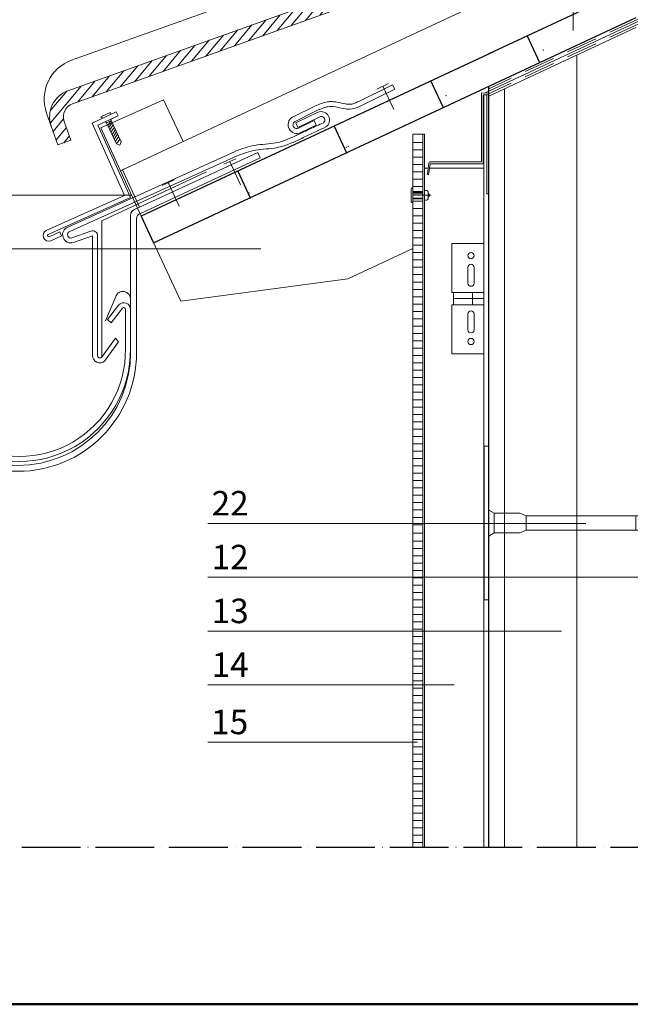
# Model space of a CAD drawing. Units: millimetres. Extents: x -7543 to 4463, y 4052 to 13658.
# Drawn here: x 2686 to 3185, y 8448 to 9252 of the extents above; entities that cross this region are included whole.
import ezdxf

# ---------------------------------------------------------------- set-up
doc = ezdxf.new("R2010")
doc.units = ezdxf.units.MM
for name, pattern in [('ACAD_ISO04W100', [30, 24, -3, 0, -3]), ('CONTINUA', [0]), ('DASHDOT', [1, 0.5, -0.25, 0, -0.25]), ('TRATTEGGIATA', [19.05, 12.7, -6.35])]:
    doc.linetypes.add(name, pattern=pattern)
for name, color, linetype, lineweight in [('_TESTO', 250, 'CONTINUA', 5), ('CARTONGESSO', 1, 'Continuous', 9), ('FISSAGGI', 2, 'Continuous', 15), ('GUAINA', 7, 'TRATTEGGIATA', 20), ('ISOLANTE', 43, 'Continuous', 15), ('Retini', 5, 'Continuous', 5), ('SPESSORE MEDIO', 3, 'Continuous', 25), ('SPESSORE NON SEZIONATO', 1, 'Continuous', 13), ('TRATTEGGI', 4, 'ACAD_ISO04W100', 30)]:
    doc.layers.add(name, color=color, linetype=linetype, lineweight=lineweight)
doc.styles.get("Standard").update_dxf_attribs({"font": 'arialbd.ttf', "height": 3})
doc.linetypes.add('ISOLAMENTO', pattern='A,0.00254,-2.54,[134,ltypeshp.shx,S=2.54,R=0,X=-2.54,Y=0],-5.08,[134,ltypeshp.shx,S=2.54,R=180,X=2.54,Y=0],-2.54', length=10.16254)
doc.linetypes.add('LIMITE1', pattern='A,6.35,-2.54,[133,ltypeshp.shx,S=2.54,R=0,X=-2.54,Y=0],-2.54,25.4', length=36.83)

# ---------------------------------------------------------------- blocks, each defined once
blk = doc.blocks.new('TASSELLO')
at = {"layer": 'FISSAGGI'}
for points in [[(2344.5, 1110.3), (2262.39, 1110.3), (2256.99, 1112.45), (2236.12, 1112.45), (2231.78, 1115), (2231.78, 1167.12), (2227.85, 1167.12), (2227.85, 1104.4)], [(2236.12, 1112.45), (2236.12, 1104.4)], [(2262.39, 1110.3), (2262.39, 1104.4)], [(2398.88, 1104.4), (2398.88, 1107.05), (2392.1, 1110.3), (2294.46, 1110.3)], [(2351.78, 1098.5), (2351.78, 1110.3)], [(2356.21, 1104.4), (2356.21, 1110.3)], [(2366.32, 1104.4), (2366.32, 1110.3)], [(2374.05, 1104.4), (2374.05, 1110.3)], [(2383.07, 1104.4), (2378.56, 1110.3), (2374.05, 1104.4)], [(2383.07, 1104.4), (2383.07, 1110.3)], [(2392.1, 1110.3), (2392.1, 1104.4)], [(2351.78, 1098.5), (2262.39, 1098.5), (2256.99, 1096.34), (2236.12, 1096.34), (2231.78, 1093.8), (2231.78, 1041.67), (2227.85, 1041.67), (2227.85, 1104.4)], [(2236.12, 1096.34), (2236.12, 1104.4)], [(2262.39, 1098.5), (2262.39, 1104.4)], [(2398.88, 1104.4), (2398.88, 1101.75), (2392.1, 1098.5), (2294.46, 1098.5)], [(2398.88, 1104.4), (2356.21, 1104.4)], [(2398.88, 1104.4), (2356.21, 1104.4)], [(2356.21, 1104.4), (2356.21, 1098.5)], [(2366.32, 1104.4), (2366.32, 1098.5)], [(2374.05, 1104.4), (2374.05, 1098.5)], [(2383.07, 1104.4), (2378.56, 1098.5), (2374.05, 1104.4)], [(2383.07, 1104.4), (2383.07, 1098.5)], [(2392.1, 1098.5), (2392.1, 1104.4)]]:
    blk.add_lwpolyline(points, dxfattribs=at)
blk = doc.blocks.new('TELHA')
at = {"layer": 'SPESSORE NON SEZIONATO'}
for p, q in [((1.262, 1.977), (9.045, 1.243)), ((0.995, 1.55), (9.65, 0.734)), ((0.505, 1.144), (0.526, 1.368)), ((0.974, 1.326), (9.657, 0.507)), ((0.505, 1.144), (0.475, 0.821)), ((9.292, 1.22), (10.312, 1.123)), ((0.729, 1.123), (0.699, 0.8)), ((0.699, 0.8), (0.475, 0.821)), ((8.532, 0.508), (8.531, 0.001)), ((8.532, 0.508), (9.657, 0.507)), ((9.657, 0.507), (9.656, 0)), ((9.656, 0.507), (9.657, 0.494)), ((9.88, 0.554), (9.889, 0.272)), ((9.664, 0.293), (9.889, 0.272))]:
    blk.add_line(p, q, dxfattribs=at)
for centre, radius, start, end in [((1.198, 1.305), 0.675, 84.6132, 174.6132), ((0.953, 1.102), 0.45, 84.6132, 174.6132), ((0.953, 1.102), 0.225, 84.6132, 174.6132), ((9.636, 1.187), 0.454, 271.7382, 354.6132), ((9.636, 1.187), 0.679, 291.1049, 354.6132), ((9.094, 0.551), 0.0931, 207.5062, 332.3799)]:
    blk.add_arc(centre, radius, start, end, dxfattribs=at)

msp = doc.modelspace()

# ---------------------------------------------------------------- hatches: boundary and pattern name
at = {"layer": 'SPESSORE NON SEZIONATO'}
h = msp.add_hatch(dxfattribs=at)
h.set_pattern_fill('ANSI31', color=256, scale=50, angle=5.75178, style=0)
h.set_pattern_definition([(50.09586, (2628.112, 8688.094), (-4.794492, 4.009407), [])])
h.paths.add_polyline_path([(3110.85, 9319.5, -0.465714), (3116.73, 9321.6), (3140.16, 9329.97), (3144.66, 9320.31), (3155.66, 9324.24), (3149.3, 9336.84, 0.284425), (3156.77, 9371.75), (3146.18, 9367.97, -0.378242), (3135.05, 9340.09), (2725.76, 9193.79, 0.414214), (2712.15, 9165.03), (2717.6, 9149.76), (2728.19, 9153.55), (2722.74, 9168.81, -0.414214), (2729.55, 9183.19)])
at = {"layer": 'SPESSORE NON SEZIONATO', "linetype": 'Continuous'}
h = msp.add_hatch(dxfattribs=at)
h.set_pattern_fill('V-RP', color=256, style=0, pattern_type=0)
h.set_pattern_definition([(180, (1759.27, 3097.7395), (-7e-16, -6), [])])
h.paths.add_polyline_path([(3015.46, 9140.6), (3007.46, 9140.6), (3007.46, 8835.49), (3015.46, 8835.49)])
h = msp.add_hatch(dxfattribs=at)
h.set_pattern_fill('V-RP', color=256, style=0, pattern_type=0)
h.set_pattern_definition([(180, (1759.27, 2796.424), (-7e-16, -6), [])])
h.paths.add_polyline_path([(3007.46, 8576.58), (3015.46, 8576.58), (3015.46, 8829.49), (3007.46, 8829.49)])

# ---------------------------------------------------------------- linework, layer by layer
at = {"layer": '_TESTO', "ltscale": 0.5}
msp.add_line((3138.36, 9243.06), (3138.36, 9717.55), dxfattribs=at)
at = {"layer": '_TESTO'}
for p, q in [((2777.77, 9108.65), (2288.63, 9108.65)), ((2883.18, 9064.72), (2288.63, 9064.72)), ((3148.61, 8840.73), (2839.98, 8840.73)), ((3236, 8796.81), (2839.98, 8796.81)), ((3128.78, 8752.88), (2839.98, 8752.89)), ((3041.21, 8708.96), (2839.98, 8708.96)), ((3011.13, 8662.29), (2839.98, 8662.29))]:
    msp.add_line(p, q, dxfattribs=at)
at = {"layer": '_TESTO', "color": 252, "lineweight": 50, "ltscale": 0.5}
msp.add_lwpolyline([(2207.31, 8448.42), (2207.31, 9783.42), (4107.31, 9783.42), (4107.31, 8448.42), (2207.31, 8448.42)], dxfattribs=at)
at = {"layer": 'CARTONGESSO'}
msp.add_line((3065.46, 8576.58), (3065.46, 9190.5), dxfattribs=at)
at = {"layer": 'GUAINA', "color": 92, "ltscale": 2}
msp.add_line((3191.31, 9248.18), (3067.5, 9190.44), dxfattribs=at)
at = {"layer": 'GUAINA', "ltscale": 2}
msp.add_line((3191.31, 9252.33), (3069.46, 9195.5), dxfattribs=at)
at = {"layer": 'ISOLANTE', "linetype": 'ISOLAMENTO', "ltscale": 4.5}
msp.add_line((3141.23, 8576.58), (3141.23, 9222.93), dxfattribs=at)
at = {"layer": 'ISOLANTE', "linetype": 'ISOLAMENTO', "ltscale": 1.1}
msp.add_line((3082.39, 8576.58), (3082.39, 9195.48), dxfattribs=at)
at = {"layer": 'Retini', "linetype": 'LIMITE1', "ltscale": 0.5}
msp.add_line((2785.61, 9091.53), (2752.69, 9163.42), dxfattribs=at)
at = {"layer": 'SPESSORE MEDIO'}
for p, q in [((3179.59, 9275.24), (3069.46, 9223.89)), ((3069.46, 8576.58), (3069.46, 9197.41))]:
    msp.add_line(p, q, dxfattribs=at)
at = {"layer": 'SPESSORE MEDIO', "ltscale": 0.5}
for p, q in [((2795.75, 9069.77), (3189.73, 9253.49)), ((3100.79, 9238.5), (3110.93, 9216.75)), ((3073.3, 9225.68), (2785.61, 9091.53)), ((3021.99, 9201.75), (3032.14, 9180)), ((2943.2, 9165.01), (2953.34, 9143.26)), ((2864.4, 9128.27), (2874.55, 9106.52)), ((2785.61, 9091.53), (2795.75, 9069.77))]:
    msp.add_line(p, q, dxfattribs=at)
at = {"layer": 'SPESSORE MEDIO'}
for p in [(3110.93, 9216.75), (3110.93, 9216.75), (3032.14, 9180), (3032.14, 9180), (2953.34, 9143.26), (2953.34, 9143.26), (2874.55, 9106.52), (2874.55, 9106.52)]:
    msp.add_point(p, dxfattribs=at)
at = {"layer": 'SPESSORE NON SEZIONATO'}
for p, q in [((3662.16, 9545.22), (2770.39, 9129.38)), ((2962.64, 9184.84), (2990.9, 9198.72)), ((2987.66, 9199.84), (2977.98, 9195.14)), ((2990.9, 9198.72), (2992.66, 9195.13)), ((2964.4, 9181.25), (2992.66, 9195.13)), ((2982.82, 9197.49), (2992.02, 9178.54)), ((2909.05, 9172.16), (2927.87, 9181.44)), ((2910.82, 9168.57), (2929.64, 9177.86)), ((2911.86, 9167.51), (2929.92, 9176.29)), ((2758.35, 9165.44), (2761.15, 9169.43)), ((2759.11, 9163.82), (2761.9, 9167.81)), ((2911.86, 9167.51), (2913.61, 9163.91)), ((2913.61, 9163.91), (2932.03, 9172.83)), ((2914.04, 9163.3), (2926.79, 9169.44)), ((2926.73, 9169.41), (2928.44, 9165.79)), ((2760, 9161.91), (2762.79, 9165.9)), ((2760.89, 9159.99), (2763.68, 9163.98)), ((2761.78, 9158.08), (2764.58, 9162.07)), ((2762.67, 9156.17), (2765.47, 9160.16)), ((2763.56, 9154.26), (2766.36, 9158.25)), ((2915.93, 9159.86), (2928.44, 9165.79)), ((2764.46, 9152.35), (2767.25, 9156.34)), ((2765.35, 9150.44), (2768.14, 9154.43)), ((2725.59, 9082.48), (2862.22, 9144.28)), ((2880.81, 9143.41), (2780.22, 9096.92)), ((2882.87, 9138.96), (2880.81, 9143.41)), ((2727.24, 9078.83), (2863.87, 9140.63)), ((2784.97, 9093.71), (2882.87, 9138.96)), ((2862.76, 9138.33), (2852.99, 9133.8)), ((2857.88, 9136.07), (2866.74, 9116.96)), ((2753.45, 9087.72), (2838.98, 9127.6)), ((2770.39, 9129.38), (2784.19, 9098.76)), ((2812.55, 9121.13), (2802.79, 9116.6)), ((2807.67, 9118.87), (2816.54, 9099.76)), ((2753.45, 8976.99), (2753.45, 9087.72)), ((2776.95, 9092.35), (2776.95, 8980.1)), ((2781.79, 8980.1), (2781.79, 9089.17)), ((2728.97, 9073.77), (2744.55, 9079.11)), ((2730.27, 9069.99), (2745.85, 9075.33)), ((2745.85, 9075.33), (2745.85, 8977.79)), ((2749.85, 9075.33), (2749.85, 8977.79)), ((2756.51, 9006.2), (2764.76, 9025.82)), ((2757.99, 9007.03), (2767.15, 9018.81)), ((2761.14, 9004.57), (2770.31, 9016.36)), ((2772.74, 9015.29), (2772.74, 8983.1)), ((2776.74, 9015.07), (2776.74, 8983.1)), ((2761.14, 9004.57), (2757.99, 9007.03)), ((2753.12, 8976.25), (2764.58, 8992.05)), ((2767.13, 8988.97), (2764.58, 8992.05)), ((2755.67, 8973.17), (2767.13, 8988.97))]:
    msp.add_line(p, q, dxfattribs=at)
at = {"layer": 'SPESSORE NON SEZIONATO', "ltscale": 0.5}
for p, q in [((3192.99, 9251.22), (3065.94, 9191.96)), ((3017.06, 9158.49), (3007.46, 9158.49)), ((3019.94, 9130.74), (3017.06, 9130.74)), ((3065.46, 9130.74), (3021.01, 9130.74)), ((3019.27, 9125.89), (3020.27, 9125.3)), ((2818.03, 9021.99), (2785.61, 9091.53)), ((3007.3, 9065.09), (2954.41, 9040.42)), ((2818.03, 9021.99), (2954.41, 9040.42))]:
    msp.add_line(p, q, dxfattribs=at)
at = {"layer": 'SPESSORE NON SEZIONATO'}
for points in [[(3021.49, 9134.22), (3064.96, 9134.22), (3064.96, 9190.5), (3067.96, 9190.5), (3067.96, 9109.67), (3069.46, 9109.67), (3069.46, 9189.45), (3189.59, 9245.48)], [(2768.62, 9128.56), (2752.69, 9163.42), (2803.81, 9186.51), (2819.73, 9152.39), (2768.62, 9128.56)], [(2765.27, 9176.63), (2745.52, 9167.42), (2772, 9108.39), (2708.03, 9079.84)], [(2753.86, 9171.3), (2752.74, 9172.48), (2760.38, 9176.05), (2760.57, 9174.44)], [(2766.79, 9173.36), (2765.27, 9176.63)], [(2766.79, 9173.36), (2750.26, 9165.66), (2776.76, 9106.58), (2709.51, 9076.56)], [(2761, 9170.67), (2761.15, 9169.42), (2757.32, 9167.64), (2756.46, 9168.55)], [(2761.15, 9169.42), (2769.17, 9152.22), (2768.15, 9149.42), (2765.35, 9150.44), (2757.32, 9167.64)], [(2711.8, 9071.46), (2720.55, 9075.4), (2719.07, 9078.68), (2710.33, 9074.74)], [(3039.27, 9029.23), (3039.27, 9069.23)], [(3039.27, 9069.23), (3065.46, 9069.23)], [(3052.45, 9036.73), (3052.45, 9049.73)], [(3057.45, 9036.73), (3057.45, 9049.73)], [(3039.27, 9029.23), (3040.64, 9029.23)], [(3040.64, 9029.23), (3040.64, 9019.23)], [(3040.64, 9029.23), (3065.46, 9029.23)], [(3040.64, 9024.23), (3065.46, 9024.23)], [(3056.24, 9029.23), (3056.24, 9019.23)], [(3039.27, 8979.23), (3039.27, 9019.23)], [(3039.27, 9019.23), (3040.64, 9019.23)], [(3065.46, 9019.23), (3040.64, 9019.23)], [(3052.45, 9011.73), (3052.45, 8998.73)], [(3057.45, 9011.73), (3057.45, 8998.73)], [(3065.46, 8979.23), (3039.27, 8979.23)]]:
    msp.add_lwpolyline(points, dxfattribs=at)
at = {"layer": 'SPESSORE NON SEZIONATO', "linetype": 'Continuous'}
for points in [[(3021.49, 9135.72), (3063.46, 9135.72), (3063.46, 9192), (3069.46, 9191.92), (3069.46, 9191.92), (3069.46, 9191.92)], [(3015.46, 9158.49), (3015.46, 8832.94), (3007.46, 8832.94), (3007.46, 9158.49)], [(3017.06, 9158.49), (3017.06, 8576.58)], [(3020.49, 9134.81), (3019.27, 9125.89)], [(3021.49, 9134.22), (3020.27, 9125.3)], [(3015.46, 9111.49), (3007.46, 9111.49)], [(3015.46, 9110.89), (3007.46, 9110.89)], [(3020.06, 9105.54), (3020.06, 9111.45)], [(3020.06, 9111.45), (3020.06, 9105.54)], [(3015.46, 9106.09), (3007.46, 9106.09)], [(3015.46, 9105.49), (3007.46, 9105.49)], [(3007.46, 8576.58), (3007.46, 8832.94), (3015.46, 8832.94), (3015.46, 8576.58)]]:
    msp.add_lwpolyline(points, dxfattribs=at)
at = {"layer": 'SPESSORE NON SEZIONATO', "ltscale": 0.5}
for points in [[(3007.46, 9151.69), (3015.46, 9151.69)], [(3007.46, 9145.69), (3015.46, 9145.69)]]:
    msp.add_lwpolyline(points, dxfattribs=at)
at = {"layer": 'SPESSORE NON SEZIONATO', "linetype": 'Continuous'}
for points in [[(3021.49, 9135.72, 0.388879), (3020.49, 9134.81)], [(3020.06, 9111.45, 0.423414), (3017.06, 9112.07)], [(3020.06, 9111.45, 0.423414), (3017.06, 9112.07)], [(3020.06, 9106.95, 0.626098), (3020.06, 9110.04)], [(3020.06, 9106.95, 0.626098), (3020.06, 9110.04)], [(3017.06, 9104.92, 0.423414), (3020.06, 9105.54)], [(3017.06, 9104.92, 0.423414), (3020.06, 9105.54)]]:
    msp.add_lwpolyline(points, format="xyb", dxfattribs=at)
msp.add_lwpolyline([(3005.96, 9113.49), (3005.96, 9103.49, 0.414214), (3006.96, 9102.49), (3007.46, 9102.49), (3007.46, 9114.49), (3006.96, 9114.49, 0.414214), (3005.96, 9113.49)], format="xyb", close=True, dxfattribs=at)
at = {"layer": 'SPESSORE NON SEZIONATO', "linetype": 'DASHDOT'}
for points in [[(3022.24, 9108.49), (3007.46, 9108.49)], [(3022.24, 9108.49), (3014.46, 9108.49)]]:
    msp.add_lwpolyline(points, dxfattribs=at)
at = {"layer": 'SPESSORE NON SEZIONATO'}
for points in [[(3057.45, 9049.73, 1), (3052.45, 9049.73)], [(3052.45, 9036.73, 1), (3057.45, 9036.73)], [(3057.45, 9011.73, 1), (3052.45, 9011.73)], [(3052.45, 8998.73, 1), (3057.45, 8998.73)]]:
    msp.add_lwpolyline(points, format="xyb", dxfattribs=at)
for centre in [(3054.95, 9059.23), (3054.95, 8989.23)]:
    msp.add_circle(centre, 2.55, dxfattribs=at)
for centre, radius, start, end in [((2932.55, 9169.96), 6.85, 303.14416, 112.64236), ((2912.59, 9166.07), 7.05, 120.14437, 298.33818), ((2912.59, 9166.03), 3.1, 124.93136, 297.85723), ((2932.63, 9170.01), 2.86, 307.42018, 103.79185), ((2781.79, 9092.35), 4.84, 108.94475, 180), ((2786.74, 9089.09), 4.95, 111.00694, 179.12604), ((2710.02, 9075.7), 4.6, 115.6066, 292.89038), ((2728.1, 9076.3), 6.68, 108.94475, 288.94475), ((2728.1, 9076.3), 2.68, 108.94475, 288.94475), ((2746.09, 9075.67), 3.77, 354.80954, 114.13521), ((2710.02, 9075.69), 1, 120.40381, 288.06084), ((2770.67, 9023.71), 6.28, 359.51778, 160.37523), ((2771.39, 9015.52), 5.37, 355.1864, 142.13935), ((2771.39, 9015.52), 1.37, 350.46525, 142.13935), ((2685.92, 8982.16), 90.83, 179.41004, 0.58996), ((2686.02, 8982.06), 86.72, 179.31246, 0.68754), ((2684.98, 8980.1), 96.81, 180, 0), ((2684.98, 8980.1), 91.97, 180, 0), ((2751.85, 8977.79), 6, 180, 309.65837), ((2751.85, 8977.79), 2, 180, 309.65837)]:
    msp.add_arc(centre, radius, start, end, dxfattribs=at)
for points, knots in [([(2928.05, 9181.53), (2929.43, 9182.13), (2930.88, 9182.75), (2934.05, 9183.91), (2935.79, 9184.44), (2938.96, 9184.93), (2940.34, 9184.99), (2942.95, 9184.87), (2944.2, 9184.7), (2948, 9184.05), (2950.39, 9183.42), (2953.65, 9182.88), (2954.72, 9182.77), (2956.66, 9182.77), (2957.47, 9182.89), (2959.41, 9183.44), (2960.5, 9183.88), (2962.03, 9184.57), (2962.39, 9184.73), (2962.75, 9184.89)], [0, 0, 0, 0, 0.4391, 0.4391, 0.904839, 0.904839, 1.23104, 1.23104, 1.55724, 1.55724, 2.267353, 2.267353, 2.654826, 2.654826, 3.055033, 3.055033, 3.455239, 3.455239, 3.572958, 3.572958, 3.572958, 3.572958]), ([(2862.46, 9144.38), (2864.46, 9145.13), (2866.48, 9145.89), (2870.97, 9147.42), (2873.46, 9148.18), (2879, 9149.42), (2882.01, 9149.79), (2887.85, 9150.36), (2890.7, 9150.59), (2895.76, 9151.29), (2897.96, 9151.74), (2902.36, 9153.06), (2904.56, 9153.91), (2909.56, 9156.05), (2912.38, 9157.38), (2918.01, 9160), (2920.81, 9161.31), (2927.2, 9164.33), (2930.78, 9166.03), (2934.37, 9167.74)], [0, 0, 0, 0, 0.635823, 0.635823, 1.38273, 1.38273, 2.246506, 2.246506, 3.110282, 3.110282, 3.848964, 3.848964, 4.587646, 4.587646, 5.516816, 5.516816, 6.445987, 6.445987, 7.641577, 7.641577, 7.641577, 7.641577]), ([(2863.87, 9140.63), (2865.86, 9141.38), (2867.84, 9142.12), (2872.33, 9143.66), (2874.86, 9144.42), (2879.91, 9145.49), (2882.55, 9145.82), (2888.27, 9146.39), (2891.39, 9146.62), (2896.69, 9147.4), (2898.82, 9147.84), (2904.38, 9149.46), (2907.58, 9150.81), (2913.97, 9153.68), (2917.1, 9155.16), (2923.37, 9158.1), (2926.49, 9159.57), (2931.77, 9162.07), (2933.93, 9163.1), (2936.3, 9164.23)], [0, 0, 0, 0, 0.633859, 0.633859, 1.433753, 1.433753, 2.233648, 2.233648, 3.161734, 3.161734, 3.8138, 3.8138, 4.849681, 4.849681, 5.885563, 5.885563, 6.921444, 6.921444, 7.641577, 7.641577, 7.641577, 7.641577])]:
    msp.add_open_spline(points, degree=3, knots=knots, dxfattribs=at)
msp.add_spline([(2929.64, 9177.86), (2939.64, 9180.92), (2957.93, 9178.95), (2964.4, 9181.25)], degree=3, dxfattribs=at)
for p in [(3114.03, 9227.02), (3034.47, 9189.92), (2953.19, 9147.6), (2954.75, 9148.33), (2873.63, 9110.5)]:
    msp.add_point(p, dxfattribs=at)
at = {"layer": 'TRATTEGGI', "ltscale": 2}
msp.add_line((2688.06, 8576.58), (3662.16, 8576.58), dxfattribs=at)

# ---------------------------------------------------------------- block references
at = {"xscale": 50.00000000000001, "yscale": 50.00000000000001, "zscale": 50.00000000000001, "rotation": 25.05695160104696}
msp.add_blockref('TELHA', (2713.5, 9102.51), dxfattribs=at)
msp.add_blockref('TASSELLO', (837.68, 7736.68))

# ---------------------------------------------------------------- texts
at = {"layer": '_TESTO', "char_height": 20, "width": 58.1166, "attachment_point": 1}
for s, insert in [('{\\fArial|b0|i0|c0|p34;\\C0;22}', (2843.07, 8867.25)), ('{\\fArial|b0|i0|c0|p34;\\C0;12}', (2843.07, 8823.33)), ('{\\fArial|b0|i0|c0|p34;\\C0;13}', (2843.07, 8779.41)), ('{\\fArial|b0|i0|c0|p34;\\C0;14}', (2843.07, 8735.48)), ('{\\fArial|b0|i0|c0|p34;\\C0;15}', (2842.67, 8688.81))]:
    msp.add_mtext(s, dxfattribs=dict(at, insert=insert))

doc.saveas('drawing.dxf')
